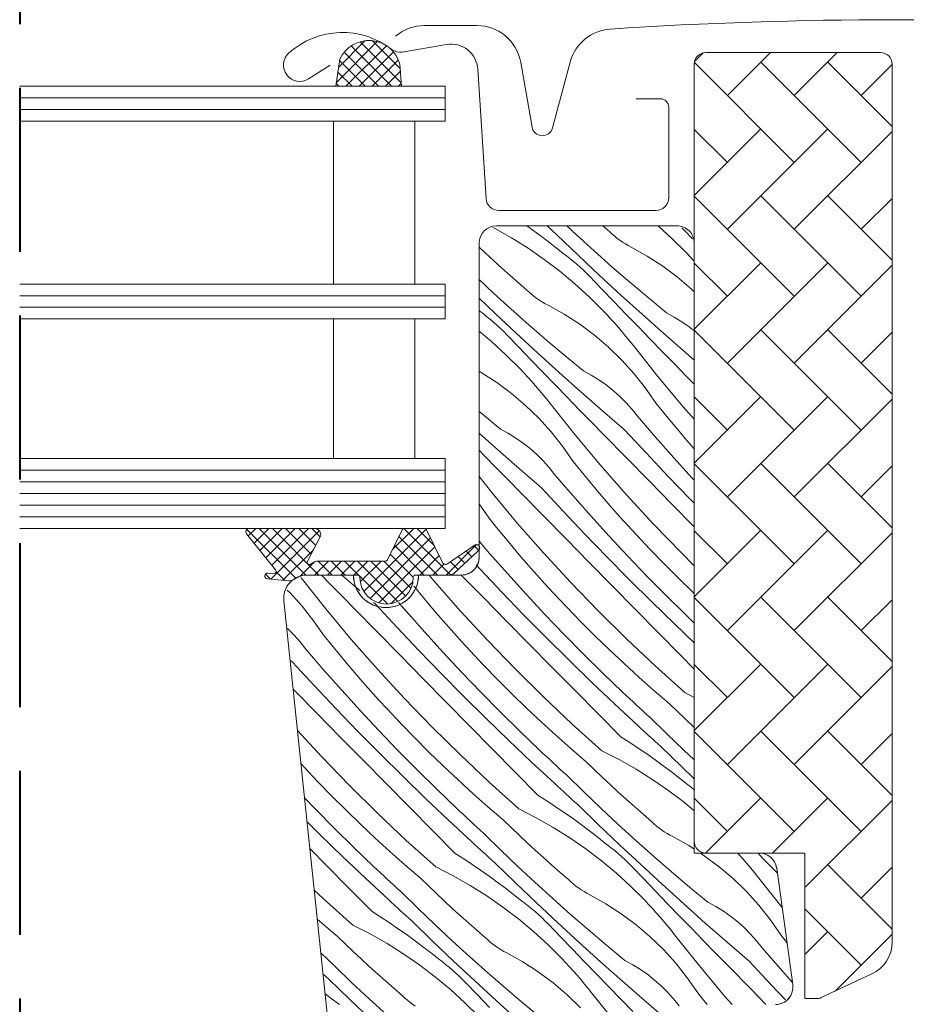
# Model space of a CAD drawing. Units: millimetres. Extents: x -1056 to 1839, y -14437 to 2452.
# Drawn here: x 300 to 377, y -13767 to -13683 of the extents above; entities that cross this region are included whole.
import ezdxf

# ---------------------------------------------------------------- set-up
doc = ezdxf.new("R2010")
doc.units = ezdxf.units.MM
doc.header["$MEASUREMENT"] = 0
doc.linetypes.add('Takart vonal', pattern=[19.561111, 14.111111, -5.45])
for name, color, linetype, lineweight in [('0_Toll_száma__1', 7, 'Continuous', 5), ('0_Toll_száma__2', 7, 'Continuous', 13), ('0_Toll_száma__4', 7, 'Continuous', 20), ('0_Toll_száma__8', 7, 'Continuous', 40)]:
    doc.layers.add(name, color=color, linetype=linetype, lineweight=lineweight)
doc.layers.add('0_Toll_száma__87', color=7, linetype='Continuous', lineweight=5, true_color=0x6a6a6a)

# ---------------------------------------------------------------- blocks, each defined once
blk = doc.blocks.new('*X53')
at = {"layer": '0_Toll_száma__87', "linetype": 'Continuous'}
for p, q in [((343.966, -13700.45), (344.281, -13700.671)), ((346.567, -13701.259), (345.73, -13700.45)), ((348.255, -13701.233), (347.414, -13700.45)), ((351.105, -13700.976), (350.501, -13700.45)), ((355.25, -13700.45), (356.472, -13701.564)), ((341.06, -13700.577), (341.206, -13700.652)), ((341.206, -13700.652), (342.666, -13701.483)), ((344.281, -13700.671), (344.99, -13701.186)), ((344.99, -13701.186), (345.691, -13701.712)), ((348.373, -13702.978), (346.567, -13701.259)), ((349.765, -13702.606), (348.255, -13701.233)), ((351.314, -13701.166), (351.105, -13700.976)), ((351.528, -13701.349), (351.314, -13701.166)), ((357.554, -13700.891), (357.306, -13700.633)), ((358.209, -13701.573), (357.554, -13700.891)), ((342.666, -13701.483), (344.088, -13702.378)), ((345.691, -13701.712), (346.383, -13702.25)), ((351.749, -13701.524), (351.528, -13701.349)), ((351.976, -13701.692), (351.749, -13701.524)), ((352.209, -13701.851), (351.976, -13701.692)), ((352.447, -13702.002), (352.209, -13701.851)), ((352.691, -13702.144), (352.447, -13702.002)), ((352.939, -13702.278), (352.691, -13702.144)), ((356.472, -13701.564), (357.663, -13702.749)), ((340.427, -13702.799), (339.865, -13702.274)), ((341.127, -13703.443), (340.427, -13702.799)), ((344.088, -13702.378), (345.469, -13703.335)), ((346.383, -13702.25), (347.066, -13702.799)), ((347.377, -13703.026), (347.066, -13702.799)), ((350.194, -13704.681), (348.373, -13702.978)), ((351.292, -13703.962), (349.765, -13702.606)), ((354.322, -13703.051), (352.939, -13702.278)), ((358, -13703.105), (357.663, -13702.749)), ((341.831, -13704.082), (341.127, -13703.443)), ((345.469, -13703.335), (346.806, -13704.352)), ((347.681, -13703.26), (347.377, -13703.026)), ((347.981, -13703.501), (347.681, -13703.26)), ((348.274, -13703.75), (347.981, -13703.501)), ((348.562, -13704.005), (348.274, -13703.75)), ((355.651, -13703.913), (354.322, -13703.051)), ((358.333, -13703.466), (358, -13703.105)), ((358.365, -13703.501), (358.333, -13703.466)), ((342.54, -13704.717), (341.831, -13704.082)), ((346.806, -13704.352), (348.097, -13705.427)), ((348.843, -13704.266), (348.562, -13704.005)), ((349.118, -13704.534), (348.843, -13704.266)), ((349.387, -13704.809), (349.118, -13704.534)), ((352.029, -13706.37), (350.194, -13704.681)), ((352.834, -13705.299), (351.292, -13703.962)), ((356.922, -13704.859), (355.651, -13703.913)), ((341.121, -13706.228), (339.865, -13705.059)), ((343.254, -13705.346), (342.54, -13704.717)), ((343.972, -13705.971), (343.254, -13705.346)), ((348.097, -13705.427), (349.338, -13706.559)), ((350.42, -13705.886), (349.387, -13704.809)), ((354.393, -13706.618), (352.834, -13705.299)), ((358.129, -13705.885), (356.922, -13704.859)), ((342.632, -13707.601), (341.121, -13706.228)), ((344.18, -13706.161), (343.972, -13705.971)), ((344.395, -13706.344), (344.18, -13706.161)), ((344.616, -13706.519), (344.395, -13706.344)), ((351.455, -13706.962), (350.42, -13705.886)), ((353.878, -13708.044), (352.029, -13706.37)), ((358.365, -13706.114), (358.129, -13705.885)), ((341.24, -13707.973), (339.865, -13706.665)), ((344.843, -13706.687), (344.616, -13706.519)), ((345.075, -13706.846), (344.843, -13706.687)), ((345.314, -13706.997), (345.075, -13706.846)), ((345.557, -13707.139), (345.314, -13706.997)), ((345.805, -13707.273), (345.557, -13707.139)), ((349.338, -13706.559), (350.529, -13707.744)), ((352.491, -13708.036), (351.455, -13706.962)), ((355.966, -13707.918), (354.393, -13706.618)), ((339.865, -13707.74), (339.933, -13707.794)), ((340.243, -13708.021), (339.933, -13707.794)), ((340.548, -13708.255), (340.243, -13708.021)), ((343.061, -13709.676), (341.24, -13707.973)), ((344.158, -13708.957), (342.632, -13707.601)), ((347.188, -13708.046), (345.805, -13707.273)), ((348.518, -13708.908), (347.188, -13708.046)), ((350.867, -13708.1), (350.529, -13707.744)), ((353.529, -13709.109), (352.491, -13708.036)), ((355.74, -13709.702), (353.878, -13708.044)), ((356.639, -13708.284), (355.966, -13707.918)), ((340.847, -13708.496), (340.548, -13708.255)), ((341.14, -13708.745), (340.847, -13708.496)), ((341.428, -13709), (341.14, -13708.745)), ((349.789, -13709.854), (348.518, -13708.908)), ((351.2, -13708.461), (350.867, -13708.1)), ((351.528, -13708.825), (351.2, -13708.461)), ((351.852, -13709.194), (351.528, -13708.825)), ((357.29, -13708.688), (356.639, -13708.284)), ((357.918, -13709.128), (357.29, -13708.688)), ((339.865, -13709.508), (340.963, -13710.422)), ((341.709, -13709.261), (341.428, -13709)), ((341.985, -13709.529), (341.709, -13709.261)), ((342.254, -13709.804), (341.985, -13709.529)), ((344.895, -13711.365), (343.061, -13709.676)), ((345.701, -13710.294), (344.158, -13708.957)), ((352.171, -13709.567), (351.852, -13709.194)), ((352.485, -13709.945), (352.171, -13709.567)), ((354.568, -13710.18), (353.529, -13709.109)), ((357.616, -13711.345), (355.74, -13709.702)), ((358.365, -13709.482), (357.918, -13709.128)), ((340.963, -13710.422), (342.205, -13711.554)), ((343.286, -13710.881), (342.254, -13709.804)), ((347.259, -13711.613), (345.701, -13710.294)), ((350.995, -13710.88), (349.789, -13709.854)), ((352.794, -13710.326), (352.485, -13709.945)), ((353.098, -13710.711), (352.794, -13710.326)), ((355.61, -13711.249), (354.568, -13710.18)), ((344.321, -13711.957), (343.286, -13710.881)), ((346.744, -13713.039), (344.895, -13711.365)), ((352.133, -13711.983), (350.995, -13710.88)), ((355.229, -13713.38), (353.098, -13710.711)), ((356.653, -13712.316), (355.61, -13711.249)), ((358.365, -13711.99), (357.616, -13711.345)), ((342.205, -13711.554), (343.395, -13712.739)), ((345.357, -13713.031), (344.321, -13711.957)), ((348.833, -13712.913), (347.259, -13711.613)), ((353.196, -13713.157), (352.133, -13711.983)), ((357.697, -13713.382), (356.653, -13712.316)), ((340.054, -13713.041), (339.865, -13712.936)), ((341.384, -13713.903), (340.054, -13713.041)), ((343.733, -13713.095), (343.395, -13712.739)), ((344.066, -13713.456), (343.733, -13713.095)), ((346.395, -13714.104), (345.357, -13713.031)), ((348.606, -13714.697), (346.744, -13713.039)), ((349.506, -13713.279), (348.833, -13712.913)), ((354.181, -13714.398), (353.196, -13713.157)), ((342.655, -13714.849), (341.384, -13713.903)), ((344.395, -13713.82), (344.066, -13713.456)), ((344.718, -13714.189), (344.395, -13713.82)), ((350.157, -13713.683), (349.506, -13713.279)), ((350.784, -13714.123), (350.157, -13713.683)), ((357.422, -13715.999), (355.229, -13713.38)), ((358.365, -13714.062), (357.697, -13713.382)), ((343.862, -13715.875), (342.655, -13714.849)), ((345.037, -13714.562), (344.718, -13714.189)), ((345.351, -13714.94), (345.037, -13714.562)), ((347.435, -13715.175), (346.395, -13714.104)), ((350.482, -13716.34), (348.606, -13714.697)), ((351.385, -13714.598), (350.784, -13714.123)), ((351.958, -13715.106), (351.385, -13714.598)), ((355.083, -13715.701), (354.181, -13714.398)), ((345.66, -13715.321), (345.351, -13714.94)), ((345.964, -13715.706), (345.66, -13715.321)), ((348.476, -13716.244), (347.435, -13715.175)), ((352.502, -13715.646), (351.958, -13715.106)), ((353.013, -13716.216), (352.502, -13715.646)), ((355.735, -13716.506), (355.083, -13715.701)), ((340.125, -13716.608), (339.865, -13716.388)), ((344.999, -13716.978), (343.862, -13715.875)), ((348.095, -13718.375), (345.964, -13715.706)), ((349.519, -13717.311), (348.476, -13716.244)), ((352.372, -13717.967), (350.482, -13716.34)), ((353.492, -13716.815), (353.013, -13716.216)), ((356.393, -13717.306), (355.735, -13716.506)), ((358.365, -13717.072), (357.422, -13715.999)), ((341.699, -13717.908), (340.125, -13716.608)), ((346.062, -13718.152), (344.999, -13716.978)), ((350.564, -13718.377), (349.519, -13717.311)), ((355.032, -13718.603), (353.492, -13716.815)), ((357.06, -13718.1), (356.393, -13717.306)), ((342.372, -13718.274), (341.699, -13717.908)), ((347.047, -13719.393), (346.062, -13718.152)), ((354.225, -13719.966), (352.372, -13717.967)), ((357.733, -13718.888), (357.06, -13718.1)), ((341.473, -13719.692), (339.865, -13718.261)), ((343.023, -13718.678), (342.372, -13718.274)), ((343.65, -13719.118), (343.023, -13718.678)), ((350.289, -13720.994), (348.095, -13718.375)), ((352.533, -13720.382), (350.564, -13718.377)), ((356.596, -13720.371), (355.032, -13718.603)), ((358.365, -13719.615), (357.733, -13718.888)), ((340.301, -13720.17), (339.865, -13719.721)), ((343.349, -13721.335), (341.473, -13719.692)), ((344.251, -13719.593), (343.65, -13719.118)), ((344.825, -13720.101), (344.251, -13719.593)), ((347.949, -13720.696), (347.047, -13719.393)), ((341.342, -13721.239), (340.301, -13720.17)), ((345.368, -13720.641), (344.825, -13720.101)), ((345.88, -13721.211), (345.368, -13720.641)), ((348.601, -13721.502), (347.949, -13720.696)), ((354.503, -13722.386), (352.533, -13720.382)), ((356.099, -13721.945), (354.225, -13719.966)), ((358.184, -13722.117), (356.596, -13720.371)), ((342.385, -13722.306), (341.342, -13721.239)), ((345.238, -13722.963), (343.349, -13721.335)), ((346.358, -13721.81), (345.88, -13721.211)), ((349.26, -13722.301), (348.601, -13721.502)), ((352.543, -13723.56), (350.289, -13720.994)), ((340.962, -13723.371), (339.865, -13721.997)), ((343.43, -13723.372), (342.385, -13722.306)), ((347.898, -13723.598), (346.358, -13721.81)), ((349.926, -13723.095), (349.26, -13722.301)), ((356.474, -13724.39), (354.503, -13722.386)), ((357.994, -13723.904), (356.099, -13721.945)), ((358.365, -13722.311), (358.184, -13722.117)), ((347.091, -13724.961), (345.238, -13722.963)), ((350.599, -13723.883), (349.926, -13723.095)), ((343.155, -13725.989), (340.962, -13723.371)), ((345.399, -13725.377), (343.43, -13723.372)), ((349.463, -13725.366), (347.898, -13723.598)), ((351.279, -13724.665), (350.599, -13723.883)), ((354.857, -13726.072), (352.543, -13723.56)), ((358.365, -13724.28), (357.994, -13723.904)), ((339.914, -13724.388), (339.865, -13724.327)), ((340.816, -13725.691), (339.914, -13724.388)), ((348.965, -13726.94), (347.091, -13724.961)), ((351.967, -13725.441), (351.279, -13724.665)), ((358.365, -13726.312), (356.474, -13724.39)), ((341.467, -13726.497), (340.816, -13725.691)), ((347.369, -13727.381), (345.399, -13725.377)), ((351.051, -13727.112), (349.463, -13725.366)), ((352.661, -13726.21), (351.967, -13725.441)), ((342.126, -13727.297), (341.467, -13726.497)), ((345.409, -13728.555), (343.155, -13725.989)), ((353.362, -13726.973), (352.661, -13726.21)), ((357.23, -13728.529), (354.857, -13726.072)), ((342.792, -13728.09), (342.126, -13727.297)), ((349.34, -13729.385), (347.369, -13727.381)), ((350.86, -13728.899), (348.965, -13726.94)), ((352.663, -13728.837), (351.051, -13727.112)), ((354.545, -13728.229), (353.362, -13726.973)), ((340.765, -13728.594), (339.865, -13727.549)), ((343.465, -13728.878), (342.792, -13728.09)), ((355.746, -13729.467), (354.545, -13728.229)), ((342.329, -13730.361), (340.765, -13728.594)), ((344.146, -13729.66), (343.465, -13728.878)), ((347.723, -13731.067), (345.409, -13728.555)), ((352.776, -13730.838), (350.86, -13728.899)), ((354.298, -13730.539), (352.663, -13728.837)), ((358.365, -13729.65), (357.23, -13728.529)), ((339.958, -13729.956), (339.606, -13729.577)), ((341.832, -13731.935), (339.958, -13729.956)), ((344.833, -13730.436), (344.146, -13729.66)), ((351.312, -13731.388), (349.34, -13729.385)), ((356.965, -13730.687), (355.746, -13729.467)), ((324.563, -13730.691), (324.556, -13730.682)), ((326.694, -13733.361), (324.563, -13730.691)), ((327.075, -13731.229), (326.316, -13730.45)), ((329.082, -13731.325), (328.082, -13730.45)), ((336.021, -13730.984), (335.574, -13730.45)), ((340.236, -13732.377), (338.342, -13730.45)), ((343.917, -13732.107), (342.329, -13730.361)), ((345.527, -13731.205), (344.833, -13730.436)), ((354.711, -13732.757), (352.776, -13730.838)), ((355.956, -13732.219), (354.298, -13730.539)), ((358.203, -13731.889), (356.965, -13730.687)), ((323.598, -13731.963), (323.383, -13731.755)), ((328.118, -13732.296), (327.075, -13731.229)), ((329.62, -13731.789), (329.082, -13731.325)), ((334.334, -13731.492), (334.268, -13731.41)), ((334.993, -13732.292), (334.334, -13731.492)), ((338.276, -13733.55), (336.021, -13730.984)), ((346.229, -13731.968), (345.527, -13731.205)), ((350.096, -13733.524), (347.723, -13731.067)), ((353.284, -13733.39), (351.312, -13731.388)), ((324.662, -13733.137), (323.598, -13731.963)), ((329.163, -13733.362), (328.118, -13732.296)), ((335.659, -13733.086), (334.993, -13732.292)), ((342.207, -13734.38), (340.236, -13732.377)), ((343.726, -13733.894), (341.832, -13731.935)), ((345.529, -13733.832), (343.917, -13732.107)), ((347.411, -13733.224), (346.229, -13731.968)), ((357.637, -13733.876), (355.956, -13732.219)), ((358.365, -13732.042), (358.203, -13731.889)), ((325.646, -13734.378), (324.662, -13733.137)), ((328.888, -13735.979), (326.694, -13733.361)), ((331.132, -13735.367), (329.163, -13733.362)), ((330.971, -13732.953), (330.808, -13732.812)), ((332.824, -13734.951), (330.971, -13732.953)), ((333.631, -13733.589), (332.952, -13732.8)), ((336.332, -13733.873), (335.659, -13733.086)), ((348.612, -13734.462), (347.411, -13733.224)), ((355.257, -13735.392), (353.284, -13733.39)), ((356.667, -13734.655), (354.711, -13732.757)), ((335.195, -13735.356), (333.631, -13733.589)), ((337.012, -13734.655), (336.332, -13733.873)), ((340.59, -13736.062), (338.276, -13733.55)), ((345.642, -13735.833), (343.726, -13733.894)), ((347.164, -13735.534), (345.529, -13733.832)), ((352.526, -13735.924), (350.096, -13733.524)), ((358.365, -13734.575), (357.637, -13733.876)), ((323.424, -13735.086), (323.338, -13735.01)), ((323.967, -13735.626), (323.424, -13735.086)), ((326.548, -13735.681), (325.646, -13734.378)), ((334.698, -13736.93), (332.824, -13734.951)), ((337.699, -13735.431), (337.012, -13734.655)), ((344.178, -13736.383), (342.207, -13734.38)), ((349.831, -13735.682), (348.612, -13734.462)), ((358.365, -13736.268), (356.667, -13734.655)), ((324.479, -13736.197), (323.967, -13735.626)), ((327.2, -13736.487), (326.548, -13735.681)), ((331.142, -13738.545), (328.888, -13735.979)), ((333.102, -13737.372), (331.132, -13735.367)), ((336.783, -13737.103), (335.195, -13735.356)), ((338.394, -13736.2), (337.699, -13735.431)), ((347.578, -13737.752), (345.642, -13735.833)), ((348.822, -13737.214), (347.164, -13735.534)), ((351.069, -13736.884), (349.831, -13735.682)), ((355.012, -13738.266), (352.526, -13735.924)), ((357.23, -13737.393), (355.257, -13735.392)), ((324.957, -13736.795), (324.479, -13736.197)), ((326.497, -13738.584), (324.957, -13736.795)), ((327.859, -13737.287), (327.2, -13736.487)), ((339.095, -13736.963), (338.394, -13736.2)), ((342.963, -13738.519), (340.59, -13736.062)), ((346.15, -13738.385), (344.178, -13736.383)), ((328.525, -13738.081), (327.859, -13737.287)), ((335.073, -13739.375), (333.102, -13737.372)), ((336.593, -13738.889), (334.698, -13736.93)), ((338.395, -13738.827), (336.783, -13737.103)), ((340.277, -13738.219), (339.095, -13736.963)), ((350.503, -13738.871), (348.822, -13737.214)), ((352.325, -13738.066), (351.069, -13736.884)), ((358.365, -13738.542), (357.23, -13737.393)), ((323.837, -13737.948), (323.628, -13737.767)), ((325.69, -13739.946), (323.837, -13737.948)), ((329.198, -13738.868), (328.525, -13738.081)), ((341.478, -13739.457), (340.277, -13738.219)), ((345.393, -13740.919), (342.963, -13738.519)), ((348.123, -13740.387), (346.15, -13738.385)), ((349.534, -13739.65), (347.578, -13737.752)), ((353.598, -13739.23), (352.325, -13738.066)), ((357.553, -13740.549), (355.012, -13738.266)), ((328.062, -13740.351), (326.497, -13738.584)), ((329.878, -13739.65), (329.198, -13738.868)), ((333.456, -13741.057), (331.142, -13738.545)), ((337.044, -13741.378), (335.073, -13739.375)), ((338.508, -13740.828), (336.593, -13738.889)), ((340.03, -13740.529), (338.395, -13738.827)), ((352.206, -13740.506), (350.503, -13738.871)), ((354.889, -13740.374), (353.598, -13739.23)), ((327.564, -13741.925), (325.69, -13739.946)), ((330.566, -13740.426), (329.878, -13739.65)), ((342.698, -13740.677), (341.478, -13739.457)), ((351.51, -13741.527), (349.534, -13739.65)), ((323.999, -13740.362), (323.889, -13740.25)), ((325.969, -13742.367), (323.999, -13740.362)), ((329.65, -13742.098), (328.062, -13740.351)), ((331.26, -13741.195), (330.566, -13740.426)), ((335.829, -13743.514), (333.456, -13741.057)), ((340.444, -13742.747), (338.508, -13740.828)), ((341.689, -13742.209), (340.03, -13740.529)), ((343.936, -13741.879), (342.698, -13740.677)), ((347.879, -13743.261), (345.393, -13740.919)), ((350.097, -13742.388), (348.123, -13740.387)), ((352.495, -13740.778), (352.206, -13740.506)), ((352.784, -13741.05), (352.495, -13740.778)), ((353.073, -13741.32), (352.784, -13741.05)), ((356.196, -13741.499), (354.889, -13740.374)), ((357.553, -13740.549), (358.365, -13740.965)), ((329.459, -13743.884), (327.564, -13741.925)), ((331.961, -13741.958), (331.26, -13741.195)), ((339.017, -13743.38), (337.044, -13741.378)), ((345.191, -13743.061), (343.936, -13741.879)), ((353.505, -13743.383), (351.51, -13741.527)), ((353.364, -13741.591), (353.073, -13741.32)), ((353.654, -13741.86), (353.364, -13741.591)), ((353.946, -13742.129), (353.654, -13741.86)), ((356.882, -13742.158), (356.196, -13741.499)), ((327.939, -13744.37), (325.969, -13742.367)), ((331.262, -13743.822), (329.65, -13742.098)), ((333.144, -13743.214), (331.961, -13741.958)), ((342.4, -13744.645), (340.444, -13742.747)), ((343.369, -13743.866), (341.689, -13742.209)), ((352.071, -13744.388), (350.097, -13742.388)), ((354.238, -13742.398), (353.946, -13742.129)), ((354.531, -13742.665), (354.238, -13742.398)), ((355.991, -13744.091), (354.531, -13742.665)), ((357.573, -13742.812), (356.882, -13742.158)), ((334.345, -13744.452), (333.144, -13743.214)), ((338.259, -13745.914), (335.829, -13743.514)), ((340.989, -13745.382), (339.017, -13743.38)), ((346.464, -13744.225), (345.191, -13743.061)), ((350.419, -13745.544), (347.879, -13743.261)), ((353.751, -13743.609), (353.505, -13743.383)), ((353.998, -13743.835), (353.751, -13743.609)), ((358.269, -13743.462), (357.573, -13742.812)), ((358.365, -13743.551), (358.269, -13743.462)), ((326.322, -13746.052), (324.263, -13743.817)), ((329.911, -13746.373), (327.939, -13744.37)), ((331.375, -13745.823), (329.459, -13743.884)), ((332.897, -13745.524), (331.262, -13743.822)), ((335.564, -13745.672), (334.345, -13744.452)), ((345.073, -13745.501), (343.369, -13743.866)), ((347.755, -13745.369), (346.464, -13744.225)), ((352.071, -13744.388), (352.812, -13744.855)), ((354.244, -13744.061), (353.998, -13743.835)), ((354.491, -13744.286), (354.244, -13744.061)), ((354.739, -13744.511), (354.491, -13744.286)), ((357.469, -13745.5), (355.991, -13744.091)), ((344.376, -13746.522), (342.4, -13744.645)), ((352.812, -13744.855), (353.546, -13745.335)), ((354.986, -13744.735), (354.739, -13744.511)), ((355.234, -13744.96), (354.986, -13744.735)), ((355.482, -13745.183), (355.234, -13744.96)), ((357.274, -13746.917), (355.482, -13745.183)), ((328.695, -13748.509), (326.322, -13746.052)), ((333.31, -13747.742), (331.375, -13745.823)), ((334.555, -13747.204), (332.897, -13745.524)), ((336.802, -13746.874), (335.564, -13745.672)), ((340.745, -13748.256), (338.259, -13745.914)), ((342.963, -13747.383), (340.989, -13745.382)), ((345.361, -13745.773), (345.073, -13745.501)), ((345.65, -13746.045), (345.361, -13745.773)), ((345.94, -13746.316), (345.65, -13746.045)), ((349.063, -13746.494), (347.755, -13745.369)), ((350.419, -13745.544), (351.914, -13746.31)), ((353.546, -13745.335), (354.272, -13745.826)), ((354.272, -13745.826), (354.989, -13746.329)), ((358.365, -13746.335), (357.469, -13745.5)), ((324.828, -13746.954), (324.563, -13746.665)), ((326.01, -13748.209), (324.828, -13746.954)), ((331.883, -13748.375), (329.911, -13746.373)), ((338.058, -13748.056), (336.802, -13746.874)), ((346.372, -13748.378), (344.376, -13746.522)), ((346.23, -13746.586), (345.94, -13746.316)), ((346.521, -13746.855), (346.23, -13746.586)), ((346.812, -13747.124), (346.521, -13746.855)), ((349.749, -13747.153), (349.063, -13746.494)), ((351.914, -13746.31), (353.374, -13747.141)), ((354.989, -13746.329), (355.698, -13746.844)), ((355.698, -13746.844), (356.399, -13747.371)), ((358.365, -13747.955), (357.274, -13746.917)), ((335.266, -13749.64), (333.31, -13747.742)), ((336.236, -13748.862), (334.555, -13747.204)), ((344.937, -13749.383), (342.963, -13747.383)), ((347.104, -13747.393), (346.812, -13747.124)), ((347.397, -13747.66), (347.104, -13747.393)), ((348.858, -13749.086), (347.397, -13747.66)), ((350.44, -13747.807), (349.749, -13747.153)), ((351.135, -13748.457), (350.44, -13747.807)), ((353.374, -13747.141), (354.796, -13748.036)), ((356.399, -13747.371), (357.091, -13747.908)), ((327.211, -13749.447), (326.01, -13748.209)), ((331.125, -13750.909), (328.695, -13748.509)), ((333.856, -13750.377), (331.883, -13748.375)), ((339.331, -13749.22), (338.058, -13748.056)), ((343.285, -13750.539), (340.745, -13748.256)), ((346.618, -13748.604), (346.372, -13748.378)), ((346.864, -13748.83), (346.618, -13748.604)), ((351.835, -13749.101), (351.135, -13748.457)), ((354.796, -13748.036), (356.177, -13748.993)), ((357.091, -13747.908), (357.774, -13748.457)), ((358.085, -13748.684), (357.774, -13748.457)), ((358.365, -13748.9), (358.085, -13748.684)), ((328.431, -13750.667), (327.211, -13749.447)), ((337.939, -13750.496), (336.236, -13748.862)), ((340.621, -13750.364), (339.331, -13749.22)), ((344.937, -13749.383), (345.679, -13749.85)), ((347.111, -13749.056), (346.864, -13748.83)), ((347.358, -13749.281), (347.111, -13749.056)), ((347.605, -13749.506), (347.358, -13749.281)), ((347.852, -13749.73), (347.605, -13749.506)), ((350.335, -13750.495), (348.858, -13749.086)), ((352.539, -13749.741), (351.835, -13749.101)), ((356.177, -13748.993), (357.514, -13750.01)), ((325.763, -13750.519), (324.87, -13749.59)), ((335.829, -13752.378), (333.856, -13750.377)), ((337.242, -13751.517), (335.266, -13749.64)), ((341.929, -13751.489), (340.621, -13750.364)), ((345.679, -13749.85), (346.412, -13750.33)), ((346.412, -13750.33), (347.138, -13750.821)), ((348.1, -13749.955), (347.852, -13749.73)), ((348.348, -13750.179), (348.1, -13749.955)), ((350.141, -13751.912), (348.348, -13750.179)), ((353.248, -13750.375), (352.539, -13749.741)), ((353.962, -13751.005), (353.248, -13750.375)), ((357.514, -13750.01), (358.365, -13750.72)), ((327.421, -13752.199), (325.763, -13750.519)), ((329.668, -13751.869), (328.431, -13750.667)), ((333.611, -13753.251), (331.125, -13750.909)), ((338.227, -13750.768), (337.939, -13750.496)), ((338.516, -13751.04), (338.227, -13750.768)), ((338.806, -13751.311), (338.516, -13751.04)), ((343.285, -13750.539), (344.781, -13751.305)), ((347.138, -13750.821), (347.855, -13751.324)), ((351.829, -13751.886), (350.335, -13750.495)), ((354.68, -13751.629), (353.962, -13751.005)), ((326.177, -13752.737), (325.087, -13751.657)), ((330.924, -13753.051), (329.668, -13751.869)), ((339.238, -13753.373), (337.242, -13751.517)), ((339.096, -13751.581), (338.806, -13751.311)), ((339.387, -13751.85), (339.096, -13751.581)), ((339.679, -13752.119), (339.387, -13751.85)), ((342.615, -13752.148), (341.929, -13751.489)), ((344.781, -13751.305), (346.241, -13752.136)), ((347.855, -13751.324), (348.565, -13751.839)), ((348.565, -13751.839), (349.265, -13752.366)), ((351.948, -13753.631), (350.141, -13751.912)), ((353.34, -13753.26), (351.829, -13751.886)), ((354.888, -13751.819), (354.68, -13751.629)), ((355.102, -13752.002), (354.888, -13751.819)), ((355.324, -13752.177), (355.102, -13752.002)), ((328.133, -13754.635), (326.177, -13752.737)), ((329.102, -13753.857), (327.421, -13752.199)), ((337.804, -13754.378), (335.829, -13752.378)), ((339.971, -13752.388), (339.679, -13752.119)), ((340.263, -13752.655), (339.971, -13752.388)), ((341.724, -13754.082), (340.263, -13752.655)), ((343.306, -13752.802), (342.615, -13752.148)), ((344.001, -13753.452), (343.306, -13752.802)), ((346.241, -13752.136), (347.662, -13753.031)), ((349.265, -13752.366), (349.958, -13752.903)), ((349.958, -13752.903), (350.641, -13753.452)), ((355.551, -13752.345), (355.324, -13752.177)), ((355.783, -13752.504), (355.551, -13752.345)), ((356.022, -13752.655), (355.783, -13752.504)), ((356.265, -13752.798), (356.022, -13752.655)), ((356.513, -13752.932), (356.265, -13752.798)), ((332.197, -13754.215), (330.924, -13753.051)), ((336.152, -13755.534), (333.611, -13753.251)), ((339.484, -13753.599), (339.238, -13753.373)), ((339.73, -13753.825), (339.484, -13753.599)), ((344.701, -13754.096), (344.001, -13753.452)), ((347.662, -13753.031), (349.043, -13753.988)), ((350.951, -13753.679), (350.641, -13753.452)), ((351.256, -13753.914), (350.951, -13753.679)), ((353.768, -13755.335), (351.948, -13753.631)), ((354.866, -13754.615), (353.34, -13753.26)), ((357.896, -13753.705), (356.513, -13752.932)), ((358.365, -13754.009), (357.896, -13753.705)), ((326.722, -13755.372), (325.329, -13753.959)), ((330.805, -13755.491), (329.102, -13753.857)), ((333.488, -13755.359), (332.197, -13754.215)), ((337.804, -13754.378), (338.545, -13754.845)), ((339.977, -13754.051), (339.73, -13753.825)), ((340.224, -13754.276), (339.977, -13754.051)), ((340.471, -13754.501), (340.224, -13754.276)), ((340.719, -13754.725), (340.471, -13754.501)), ((343.202, -13755.49), (341.724, -13754.082)), ((345.406, -13754.736), (344.701, -13754.096)), ((349.043, -13753.988), (350.38, -13755.005)), ((351.555, -13754.155), (351.256, -13753.914)), ((351.848, -13754.403), (351.555, -13754.155)), ((352.136, -13754.658), (351.848, -13754.403)), ((356.409, -13755.952), (354.866, -13754.615)), ((359.226, -13754.566), (358.892, -13754.35)), ((360.496, -13755.512), (359.226, -13754.566)), ((362.236, -13754.484), (362.116, -13754.35)), ((362.56, -13754.853), (362.236, -13754.484)), ((364.236, -13754.767), (363.844, -13754.361)), ((328.696, -13757.373), (326.722, -13755.372)), ((330.109, -13756.512), (328.133, -13754.635)), ((334.795, -13756.484), (333.488, -13755.359)), ((338.545, -13754.845), (339.279, -13755.325)), ((339.279, -13755.325), (340.004, -13755.816)), ((340.967, -13754.95), (340.719, -13754.725)), ((341.215, -13755.174), (340.967, -13754.95)), ((343.007, -13756.907), (341.215, -13755.174)), ((346.115, -13755.37), (345.406, -13754.736)), ((346.828, -13756), (346.115, -13755.37)), ((350.38, -13755.005), (351.671, -13756.081)), ((352.417, -13754.919), (352.136, -13754.658)), ((352.693, -13755.188), (352.417, -13754.919)), ((352.962, -13755.462), (352.693, -13755.188)), ((353.994, -13756.54), (352.962, -13755.462)), ((355.603, -13757.023), (353.768, -13755.335)), ((362.879, -13755.226), (362.56, -13754.853)), ((363.193, -13755.603), (362.879, -13755.226)), ((365.276, -13755.838), (364.236, -13754.767)), ((331.094, -13755.763), (330.805, -13755.491)), ((331.383, -13756.035), (331.094, -13755.763)), ((331.672, -13756.306), (331.383, -13756.035)), ((331.963, -13756.576), (331.672, -13756.306)), ((336.152, -13755.534), (337.647, -13756.3)), ((337.647, -13756.3), (339.107, -13757.131)), ((340.004, -13755.816), (340.722, -13756.319)), ((344.696, -13756.881), (343.202, -13755.49)), ((347.546, -13756.624), (346.828, -13756)), ((351.671, -13756.081), (352.913, -13757.212)), ((357.967, -13757.271), (356.409, -13755.952)), ((361.703, -13756.538), (360.496, -13755.512)), ((363.502, -13755.984), (363.193, -13755.603)), ((363.806, -13756.369), (363.502, -13755.984)), ((365.504, -13756.072), (365.276, -13755.838)), ((332.104, -13758.368), (330.109, -13756.512)), ((332.254, -13756.846), (331.963, -13756.576)), ((332.545, -13757.114), (332.254, -13756.846)), ((332.837, -13757.383), (332.545, -13757.114)), ((335.482, -13757.143), (334.795, -13756.484)), ((336.172, -13757.798), (335.482, -13757.143)), ((339.107, -13757.131), (340.529, -13758.026)), ((340.722, -13756.319), (341.431, -13756.834)), ((341.431, -13756.834), (342.132, -13757.361)), ((344.814, -13758.626), (343.007, -13756.907)), ((346.206, -13758.255), (344.696, -13756.881)), ((347.754, -13756.814), (347.546, -13756.624)), ((347.969, -13756.997), (347.754, -13756.814)), ((348.19, -13757.173), (347.969, -13756.997)), ((355.029, -13757.615), (353.994, -13756.54)), ((357.452, -13758.697), (355.603, -13757.023)), ((362.841, -13757.641), (361.703, -13756.538)), ((365.91, -13759.005), (363.806, -13756.369)), ((326.478, -13758.246), (325.703, -13757.517)), ((330.67, -13759.373), (328.696, -13757.373)), ((333.13, -13757.65), (332.837, -13757.383)), ((334.59, -13759.077), (333.13, -13757.65)), ((336.868, -13758.447), (336.172, -13757.798)), ((342.132, -13757.361), (342.824, -13757.899)), ((342.824, -13757.899), (343.507, -13758.447)), ((348.417, -13757.34), (348.19, -13757.173)), ((348.65, -13757.499), (348.417, -13757.34)), ((348.888, -13757.65), (348.65, -13757.499)), ((349.131, -13757.793), (348.888, -13757.65)), ((349.38, -13757.927), (349.131, -13757.793)), ((350.762, -13758.7), (349.38, -13757.927)), ((352.913, -13757.212), (354.103, -13758.397)), ((356.065, -13758.69), (355.029, -13757.615)), ((359.541, -13758.571), (357.967, -13757.271)), ((363.904, -13758.816), (362.841, -13757.641)), ((329.018, -13760.529), (326.478, -13758.246)), ((332.35, -13758.594), (332.104, -13758.368)), ((332.597, -13758.82), (332.35, -13758.594)), ((332.843, -13759.046), (332.597, -13758.82)), ((337.568, -13759.091), (336.868, -13758.447)), ((340.529, -13758.026), (341.91, -13758.983)), ((343.817, -13758.674), (343.507, -13758.447)), ((344.122, -13758.909), (343.817, -13758.674)), ((346.635, -13760.33), (344.814, -13758.626)), ((347.733, -13759.61), (346.206, -13758.255)), ((352.092, -13759.561), (350.762, -13758.7)), ((354.441, -13758.754), (354.103, -13758.397)), ((354.774, -13759.114), (354.441, -13758.754)), ((357.103, -13759.762), (356.065, -13758.69)), ((359.314, -13760.355), (357.452, -13758.697)), ((360.214, -13758.938), (359.541, -13758.571)), ((364.889, -13760.057), (363.904, -13758.816)), ((330.67, -13759.373), (331.411, -13759.84)), ((333.09, -13759.271), (332.843, -13759.046)), ((333.338, -13759.496), (333.09, -13759.271)), ((333.585, -13759.72), (333.338, -13759.496)), ((336.068, -13760.485), (334.59, -13759.077)), ((338.272, -13759.731), (337.568, -13759.091)), ((341.91, -13758.983), (343.247, -13760)), ((344.421, -13759.15), (344.122, -13758.909)), ((344.715, -13759.398), (344.421, -13759.15)), ((345.002, -13759.653), (344.715, -13759.398)), ((345.284, -13759.914), (345.002, -13759.653)), ((349.275, -13760.947), (347.733, -13759.61)), ((353.363, -13760.507), (352.092, -13759.561)), ((355.102, -13759.479), (354.774, -13759.114)), ((355.426, -13759.848), (355.102, -13759.479)), ((360.865, -13759.341), (360.214, -13758.938)), ((361.492, -13759.781), (360.865, -13759.341)), ((326.354, -13760.354), (325.965, -13760.01)), ((327.662, -13761.479), (326.354, -13760.354)), ((329.018, -13760.529), (330.513, -13761.295)), ((331.411, -13759.84), (332.145, -13760.32)), ((332.145, -13760.32), (332.871, -13760.811)), ((333.833, -13759.945), (333.585, -13759.72)), ((334.081, -13760.169), (333.833, -13759.945)), ((335.874, -13761.902), (334.081, -13760.169)), ((337.562, -13761.876), (336.068, -13760.485)), ((338.981, -13760.365), (338.272, -13759.731)), ((339.694, -13760.995), (338.981, -13760.365)), ((343.247, -13760), (344.537, -13761.076)), ((345.559, -13760.183), (345.284, -13759.914)), ((345.828, -13760.457), (345.559, -13760.183)), ((346.861, -13761.535), (345.828, -13760.457)), ((348.47, -13762.018), (346.635, -13760.33)), ((354.57, -13761.533), (353.363, -13760.507)), ((355.745, -13760.221), (355.426, -13759.848)), ((356.059, -13760.598), (355.745, -13760.221)), ((358.142, -13760.833), (357.103, -13759.762)), ((361.19, -13761.998), (359.314, -13760.355)), ((362.093, -13760.256), (361.492, -13759.781)), ((362.666, -13760.765), (362.093, -13760.256)), ((365.791, -13761.359), (364.889, -13760.057)), ((330.513, -13761.295), (331.973, -13762.126)), ((332.871, -13760.811), (333.588, -13761.314)), ((333.588, -13761.314), (334.297, -13761.829)), ((340.412, -13761.619), (339.694, -13760.995)), ((344.537, -13761.076), (345.779, -13762.207)), ((350.833, -13762.266), (349.275, -13760.947)), ((356.368, -13760.979), (356.059, -13760.598)), ((356.672, -13761.364), (356.368, -13760.979)), ((358.803, -13764.034), (356.672, -13761.364)), ((359.184, -13761.902), (358.142, -13760.833)), ((363.209, -13761.305), (362.666, -13760.765)), ((363.721, -13761.875), (363.209, -13761.305)), ((366.328, -13762.023), (365.791, -13761.359)), ((328.348, -13762.138), (327.662, -13761.479)), ((329.039, -13762.793), (328.348, -13762.138)), ((331.973, -13762.126), (333.395, -13763.021)), ((334.297, -13761.829), (334.998, -13762.356)), ((337.68, -13763.621), (335.874, -13761.902)), ((339.072, -13763.25), (337.562, -13761.876)), ((340.62, -13761.809), (340.412, -13761.619)), ((340.835, -13761.992), (340.62, -13761.809)), ((341.056, -13762.168), (340.835, -13761.992)), ((341.283, -13762.335), (341.056, -13762.168)), ((345.779, -13762.207), (346.97, -13763.392)), ((347.895, -13762.611), (346.861, -13761.535)), ((350.318, -13763.692), (348.47, -13762.018)), ((355.707, -13762.636), (354.57, -13761.533)), ((360.227, -13762.97), (359.184, -13761.902)), ((363.08, -13763.626), (361.19, -13761.998)), ((364.2, -13762.473), (363.721, -13761.875)), ((327.457, -13764.072), (326.271, -13762.913)), ((329.734, -13763.442), (329.039, -13762.793)), ((333.395, -13763.021), (334.776, -13763.978)), ((334.998, -13762.356), (335.69, -13762.894)), ((335.69, -13762.894), (336.373, -13763.443)), ((341.516, -13762.494), (341.283, -13762.335)), ((341.754, -13762.645), (341.516, -13762.494)), ((341.998, -13762.788), (341.754, -13762.645)), ((342.246, -13762.922), (341.998, -13762.788)), ((343.629, -13763.695), (342.246, -13762.922)), ((348.931, -13763.685), (347.895, -13762.611)), ((352.407, -13763.566), (350.833, -13762.266)), ((356.77, -13763.811), (355.707, -13762.636)), ((361.272, -13764.035), (360.227, -13762.97)), ((365.74, -13764.262), (364.2, -13762.473)), ((330.434, -13764.086), (329.734, -13763.442)), ((336.684, -13763.669), (336.373, -13763.443)), ((336.988, -13763.904), (336.684, -13763.669)), ((337.288, -13764.145), (336.988, -13763.904)), ((339.501, -13765.325), (337.68, -13763.621)), ((340.599, -13764.605), (339.072, -13763.25)), ((344.958, -13764.556), (343.629, -13763.695)), ((347.307, -13763.749), (346.97, -13763.392)), ((347.64, -13764.109), (347.307, -13763.749)), ((349.969, -13764.757), (348.931, -13763.685)), ((352.181, -13765.35), (350.318, -13763.692)), ((353.08, -13763.933), (352.407, -13763.566)), ((357.755, -13765.052), (356.77, -13763.811)), ((364.933, -13765.624), (363.08, -13763.626)), ((326.699, -13764.94), (326.451, -13764.715)), ((328.934, -13765.48), (327.457, -13764.072)), ((331.138, -13764.726), (330.434, -13764.086)), ((331.847, -13765.36), (331.138, -13764.726)), ((334.776, -13763.978), (336.113, -13764.995)), ((337.581, -13764.393), (337.288, -13764.145)), ((337.869, -13764.648), (337.581, -13764.393)), ((338.15, -13764.91), (337.869, -13764.648)), ((342.141, -13765.942), (340.599, -13764.605)), ((346.229, -13765.502), (344.958, -13764.556)), ((347.969, -13764.474), (347.64, -13764.109)), ((348.292, -13764.843), (347.969, -13764.474)), ((351.009, -13765.828), (349.969, -13764.757)), ((353.731, -13764.336), (353.08, -13763.933)), ((354.358, -13764.776), (353.731, -13764.336)), ((360.996, -13766.652), (358.803, -13764.034)), ((363.241, -13766.04), (361.272, -13764.035)), ((366.804, -13765.465), (365.74, -13764.262)), ((326.947, -13765.164), (326.699, -13764.94)), ((328.74, -13766.897), (326.947, -13765.164)), ((330.428, -13766.871), (328.934, -13765.48)), ((332.561, -13765.99), (331.847, -13765.36)), ((336.113, -13764.995), (337.404, -13766.071)), ((338.425, -13765.178), (338.15, -13764.91)), ((338.694, -13765.452), (338.425, -13765.178)), ((339.727, -13766.53), (338.694, -13765.452)), ((341.336, -13767.014), (339.501, -13765.325)), ((347.436, -13766.529), (346.229, -13765.502)), ((348.611, -13765.216), (348.292, -13764.843)), ((348.925, -13765.593), (348.611, -13765.216)), ((349.234, -13765.974), (348.925, -13765.593)), ((354.057, -13766.993), (352.181, -13765.35)), ((354.959, -13765.251), (354.358, -13764.776)), ((355.532, -13765.76), (354.959, -13765.251)), ((358.657, -13766.354), (357.755, -13765.052)), ((326.642, -13766.445), (327.164, -13766.824)), ((333.279, -13766.614), (332.561, -13765.99)), ((337.404, -13766.071), (338.645, -13767.202)), ((343.7, -13767.261), (342.141, -13765.942)), ((349.539, -13766.359), (349.234, -13765.974)), ((351.67, -13769.029), (349.539, -13766.359)), ((352.05, -13766.897), (351.009, -13765.828)), ((356.076, -13766.3), (355.532, -13765.76)), ((356.588, -13766.87), (356.076, -13766.3)), ((359.309, -13767.16), (358.657, -13766.354)), ((364.528, -13767.35), (363.241, -13766.04)), ((366.199, -13766.961), (364.933, -13765.624)), ((327.164, -13766.824), (327.865, -13767.351)), ((330.547, -13768.616), (328.74, -13766.897)), ((331.939, -13768.245), (330.428, -13766.871)), ((333.487, -13766.804), (333.279, -13766.614)), ((333.702, -13766.987), (333.487, -13766.804)), ((333.923, -13767.163), (333.702, -13766.987)), ((334.15, -13767.33), (333.923, -13767.163)), ((338.645, -13767.202), (339.836, -13768.387)), ((340.761, -13767.606), (339.727, -13766.53)), ((343.185, -13768.687), (341.336, -13767.014)), ((345.273, -13768.561), (343.7, -13767.261)), ((348.573, -13767.631), (347.436, -13766.529)), ((353.093, -13767.965), (352.05, -13766.897)), ((355.946, -13768.621), (354.057, -13766.993)), ((357.066, -13767.468), (356.588, -13766.87)), ((359.466, -13767.35), (359.309, -13767.16)), ((361.61, -13767.35), (360.996, -13766.652)), ((334.382, -13767.489), (334.15, -13767.33))]:
    blk.add_line(p, q, dxfattribs=at)
blk = doc.blocks.new('Kitöltés_6_1', base_point=(0, 0))
at = {"layer": '0_Toll_száma__87', "color": 7, "linetype": 'Continuous', "lineweight": 13}
for p, q in [((356.865, -13700.45), (341.365, -13700.45)), ((339.865, -13701.95), (339.865, -13728.95)), ((358.365, -13734.072), (358.365, -13701.95)), ((329.065, -13730.45), (325.08, -13730.45)), ((338.365, -13730.45), (334.665, -13730.45)), ((323.091, -13732.659), (328.624, -13785.307)), ((358.365, -13754.35), (358.365, -13734.072)), ((363.806, -13754.35), (358.365, -13754.35)), ((366.829, -13765.644), (365.445, -13755.644))]:
    blk.add_line(p, q, dxfattribs=at)
for centre, radius, start, end in [((341.365, -13701.95), 1.5, 90.00001, 179.99913), ((356.865, -13701.95), 1.5, 0, 90.00001), ((338.365, -13728.95), 1.5, 270, 0), ((325.074, -13732.445), 1.995, 89.84895, 186.15123), ((331.865, -13730.45), 2.8, 180, 0), ((363.946, -13755.857), 1.513, 8.06991, 95.32316), ((365.345, -13765.852), 1.499, 270.06019, 7.9435)]:
    blk.add_arc(centre, radius, start, end, dxfattribs=at)
at = {"layer": '0_Toll_száma__87', "linetype": 'Continuous'}
blk.add_blockref('*X53', (0, 0), dxfattribs=at)

msp = doc.modelspace()

# ---------------------------------------------------------------- hatches: boundary and pattern name
at = {"layer": '0_Toll_száma__1', "linetype": 'Continuous'}
h = msp.add_hatch(dxfattribs=at)
h.set_pattern_fill('EPS_0001', color=256, style=0, pattern_type=2)
h.set_pattern_definition([(45, (330.3849, -13686.4882), (-0.56569, 0.56569), []), (135, (330.3849, -13686.4882), (0.56569, 0.56569), [])])
h.paths.add_polyline_path([(327.904, -13686.115), (327.566, -13688.45), (333.204, -13688.45), (333.059, -13686.543, 0.695698)])
h = msp.add_hatch(dxfattribs=at)
h.set_pattern_fill('AR_HBONE_0001', color=256, style=0, pattern_type=2)
h.set_pattern_definition([(135, (-1236.563, -14235.257), (-5.747364, 0), [12.192, -4.064]), (225, (-1239.4366, -14232.383), (5.747364, 0), [12.192, -4.064])])
h.paths.add_polyline_path([(368.852, -13766.85, 0.109518), (369.275, -13766.756), (373.633, -13764.724, 0.291473), (375.365, -13762.005), (375.365, -13686.55, 0.414214), (374.365, -13685.55), (359.365, -13685.55, 0.414214), (358.365, -13686.55), (358.365, -13753.35, 0.414214), (359.365, -13754.35), (367.865, -13754.35), (367.865, -13766.85)])
h = msp.add_hatch(dxfattribs=at)
h.set_pattern_fill('EPS_0001', color=256, style=0, pattern_type=2)
h.set_pattern_definition([(45, (329.8704, -13729.6961), (-0.565685, 0.565685), []), (135, (329.8704, -13729.6961), (0.565685, 0.565685), [])])
h.paths.add_polyline_path([(320.127, -13726.45, 0.625529), (319.886, -13726.926), (322.384, -13730.004, -0.662301), (322.211, -13730.329), (321.717, -13730.286, 1), (321.673, -13730.784), (323.476, -13730.942, 0.154643), (323.948, -13730.837, -0.159493), (325.131, -13730.45), (329.415, -13730.45, -0.413279), (329.615, -13730.649, 0.996812), (334.215, -13730.649, -0.413279), (334.415, -13730.45), (337.307, -13730.45, 0.171831), (337.685, -13730.316), (339.768, -13728.398, 0.212133), (339.915, -13728.204), (339.915, -13728.066, 0.438391), (339.531, -13727.85), (337.162, -13729.494, -0.446798), (336.732, -13729.372), (335.362, -13726.562, 0.283907), (335.184, -13726.45), (333.434, -13726.45, 0.289588), (333.252, -13726.562), (331.996, -13729.138, -0.286745), (331.816, -13729.25), (326.086, -13729.25, 0.182676), (325.425, -13729.5, -0.834107), (325.116, -13729.256), (326.248, -13727.119, 0.430793), (325.751, -13726.45)])

# ---------------------------------------------------------------- linework, layer by layer
for p, q in [((300.385, -13689.45), (336.965, -13689.45)), ((300.385, -13690.45), (336.965, -13690.45)), ((300.385, -13706.45), (336.965, -13706.45)), ((300.385, -13707.45), (336.965, -13707.45)), ((300.385, -13721.45), (336.965, -13721.45)), ((300.385, -13722.45), (336.965, -13722.45)), ((300.385, -13724.45), (336.965, -13724.45)), ((300.385, -13725.45), (336.965, -13725.45))]:
    msp.add_line(p, q, dxfattribs=at)
at = {"layer": '0_Toll_száma__1', "linetype": 'Continuous', "flags": 128}
for points in [[(333.059, -13686.543), (333.204, -13688.45), (327.566, -13688.45), (327.904, -13686.115, -0.695698)], [(326.248, -13727.119, 0.430793), (325.751, -13726.45), (320.118, -13726.45, 0.615202), (319.886, -13726.926), (322.384, -13730.004, -0.662301), (322.211, -13730.329), (321.717, -13730.286, 1), (321.673, -13730.784), (323.476, -13730.942, 0.174474), (324, -13730.804, -0.152075), (325.135, -13730.45), (329.415, -13730.45, -0.413279), (329.615, -13730.649, 0.996812), (334.215, -13730.649, -0.413279), (334.415, -13730.45), (337.307, -13730.45, 0.171831), (337.685, -13730.316), (339.768, -13728.398, 0.910233), (339.531, -13727.85), (337.162, -13729.494, -0.446798), (336.732, -13729.372), (335.362, -13726.562, 0.286745), (335.182, -13726.45), (333.432, -13726.45, 0.286745), (333.252, -13726.562), (331.996, -13729.138, -0.286745), (331.816, -13729.25), (326.086, -13729.25, 0.182676), (325.425, -13729.5, -0.834107), (325.116, -13729.256)]]:
    msp.add_lwpolyline(points, format="xyb", close=True, dxfattribs=at)
for points in [[(334.346, -13705.45), (334.346, -13691.45), (327.346, -13691.45), (327.346, -13705.45)], [(334.346, -13720.45), (334.346, -13708.45), (327.346, -13708.45), (327.346, -13720.45)]]:
    msp.add_lwpolyline(points, close=True, dxfattribs=at)
msp.add_lwpolyline([(328.624, -13785.307), (323.091, -13732.659, -0.44681), (325.08, -13730.45), (329.065, -13730.45, 1.000004), (334.665, -13730.45), (338.365, -13730.45, 0.414218), (339.865, -13728.95), (339.865, -13701.95, -0.414208), (341.365, -13700.45), (356.865, -13700.45, -0.414214), (358.365, -13701.95), (358.365, -13754.35), (363.806, -13754.35, -0.400241), (365.445, -13755.644), (366.829, -13765.644, -0.455747), (365.343, -13767.35)], format="xyb", dxfattribs=at)
at = {"layer": '0_Toll_száma__2', "linetype": 'Continuous', "flags": 128}
for points in [[(327.904, -13686.115), (327.566, -13688.45), (333.204, -13688.45), (333.059, -13686.543, 0.695698)], [(368.852, -13766.85, 0.109518), (369.275, -13766.756), (373.633, -13764.724, 0.291473), (375.365, -13762.005), (375.365, -13686.55, 0.414214), (374.365, -13685.55), (359.365, -13685.55, 0.414214), (358.365, -13686.55), (358.365, -13753.35, 0.414214), (359.365, -13754.35), (367.865, -13754.35), (367.865, -13766.85)], [(320.127, -13726.45, 0.625529), (319.886, -13726.926), (322.384, -13730.004, -0.662301), (322.211, -13730.329), (321.717, -13730.286, 1), (321.673, -13730.784), (323.476, -13730.942, 0.154643), (323.948, -13730.837, -0.159493), (325.131, -13730.45), (329.415, -13730.45, -0.413279), (329.615, -13730.649, 0.996812), (334.215, -13730.649, -0.413279), (334.415, -13730.45), (337.307, -13730.45, 0.171831), (337.685, -13730.316), (339.768, -13728.398, 0.212133), (339.915, -13728.204), (339.915, -13728.066, 0.438391), (339.531, -13727.85), (337.162, -13729.494, -0.446798), (336.732, -13729.372), (335.362, -13726.562, 0.283907), (335.184, -13726.45), (333.434, -13726.45, 0.289588), (333.252, -13726.562), (331.996, -13729.138, -0.286745), (331.816, -13729.25), (326.086, -13729.25, 0.182676), (325.425, -13729.5, -0.834107), (325.116, -13729.256), (326.248, -13727.119, 0.430793), (325.751, -13726.45)]]:
    msp.add_lwpolyline(points, format="xyb", close=True, dxfattribs=at)
for points in [[(300.385, -13691.45), (336.965, -13691.45), (336.965, -13688.45), (300.385, -13688.45)], [(300.385, -13705.45), (336.965, -13705.45), (336.965, -13708.45), (300.385, -13708.45)], [(300.385, -13720.45), (336.965, -13720.45), (336.965, -13723.45), (300.385, -13723.45)], [(300.385, -13723.45), (336.965, -13723.45), (336.965, -13726.45), (300.385, -13726.45)]]:
    msp.add_lwpolyline(points, dxfattribs=at)
at = {"layer": '0_Toll_száma__4', "linetype": 'Continuous', "flags": 128}
for points in [[(406.096, -13696.32), (403.43, -13686.374, 0.321086), (399.985, -13683.544, 0.033135), (351.144, -13683.544, 0.321086), (347.699, -13686.374), (346.181, -13692.039, -0.802585), (344.426, -13691.962), (343.445, -13686.399, 0.36397), (339.674, -13683.235), (335.187, -13683.235, 0.17931), (332.692, -13684.16)], [(353.365, -13689.535), (355.465, -13689.535, -0.414214), (356.165, -13690.235), (356.165, -13698.035, -0.414214), (355.065, -13699.135), (341.565, -13699.135, -0.395733), (340.467, -13698.105), (339.76, -13686.989, 0.445293), (337.079, -13684.868), (333.246, -13685.519, -0.211182), (332.383, -13685.301, 0.363226), (323.531, -13685.591, 0.921951), (325.217, -13687.816), (327.065, -13686.639)]]:
    msp.add_lwpolyline(points, format="xyb", dxfattribs=at)
at = {"layer": '0_Toll_száma__8', "linetype": 'Takart vonal', "flags": 128}
msp.add_lwpolyline([(300.385, -13473.409), (300.385, -14168.095)], dxfattribs=at)

# ---------------------------------------------------------------- block references
at = {"layer": '0_Toll_száma__87', "linetype": 'Continuous'}
msp.add_blockref('Kitöltés_6_1', (0, 0), dxfattribs=at)

doc.saveas('drawing.dxf')
